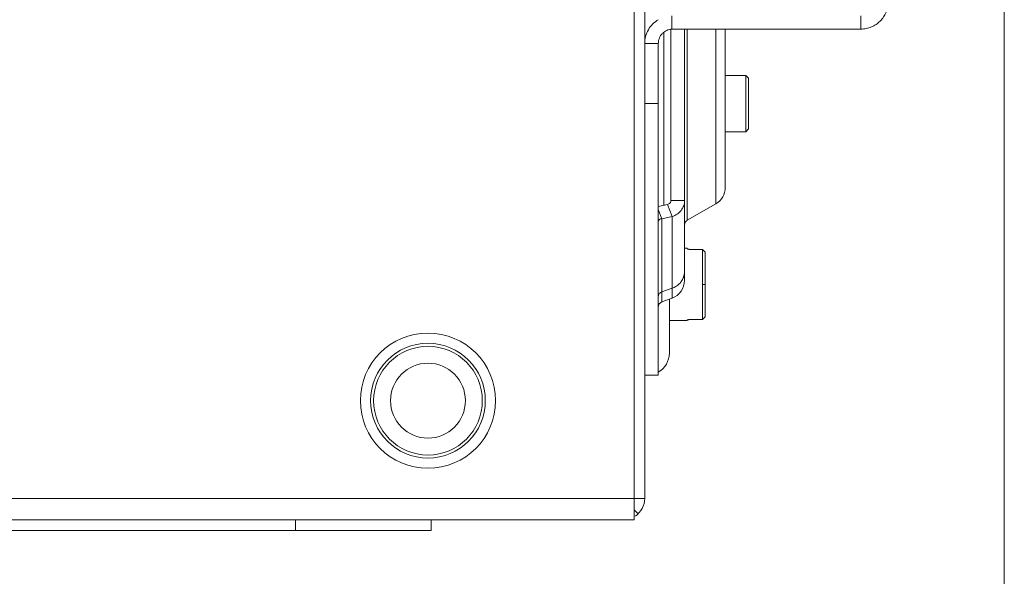
# Model space of a CAD drawing. Units: inches. Extents: x 0 to 295, y -1 to 81.
# Drawn here: x 134 to 140, y 9 to 12 of the extents above; entities that cross this region are included whole.
import ezdxf

# ---------------------------------------------------------------- set-up
doc = ezdxf.new("R2010")
doc.units = ezdxf.units.IN
doc.header["$MEASUREMENT"] = 0
doc.layers.add('CONTINUOUS1', color=7, linetype='Continuous', lineweight=20)
doc.layers.add('DIM', color=2, linetype='Continuous', lineweight=20)
doc.styles.add('RomanS', font='romans.shx')
doc.dimstyles.new('SchneiderElectric Dual Below', dxfattribs={"dimscale": 0, "dimtxt": 0.1, "dimasz": 0.07, "dimexe": 0.0625, "dimexo": 0.0625, "dimgap": 0.04, "dimtad": 0, "dimtih": 1, "dimtoh": 1, "dimrnd": 0.001, "dimzin": 4, "dimdsep": 46, "dimtxsty": 'RomanS', "dimblk": 'SEArrow', "dimcen": 0.09, "dimclrd": 256, "dimclre": 256, "dimclrt": 256, "dimadec": 0, "dimazin": 1, "dimtfac": 1, "dimtofl": 0, "dimtmove": 0, "dimatfit": 3, "dimldrblk": 'SEArrow', "dimfxl": 1, "dimtolj": 1, "dimtzin": 0, "dimlwd": -1, "dimlwe": -1, "dimarcsym": 0})

# ---------------------------------------------------------------- blocks, each defined once
blk = doc.blocks.new('SEArrow')
at = {"linetype": 'ByBlock', "lineweight": -2}
blk.add_lwpolyline([(0, 0, 0, 0.5, 0), (-1, 0, 0.5, 0.5, 0)], format="xyseb", dxfattribs=at)
blk = doc.blocks.new('*D22')
at = {"layer": 'Defpoints', "color": 0, "transparency": 16777216}
for p in [(127.8028, 17.7935), (139.7353, 15.2892), (139.7353, 7.047)]:
    blk.add_point(p, dxfattribs=at)
at = {"layer": 'DIM', "transparency": 16777216}
for p, q in [((127.8028, 17.481), (127.8028, 6.7345)), ((139.7353, 14.9767), (139.7353, 6.7345)), ((128.1528, 7.047), (132.5785, 7.047)), ((139.3853, 7.047), (134.9595, 7.047))]:
    blk.add_line(p, q, dxfattribs=at)
at = {"layer": 'DIM', "transparency": 16777216, "xscale": 0.35, "yscale": 0.35, "zscale": 0.35, "rotation": 180}
blk.add_blockref('SEArrow', (127.8028, 7.047), dxfattribs=at)
at = {"layer": 'DIM', "transparency": 16777216, "xscale": 0.35, "yscale": 0.35, "zscale": 0.35}
blk.add_blockref('SEArrow', (139.7353, 7.047), dxfattribs=at)
at = {"layer": 'DIM', "transparency": 16777216, "insert": (133.769, 7.7553), "char_height": 0.5, "attachment_point": 2, "line_spacing_factor": 0.9, "style": 'RomanS'}
blk.add_mtext('\\A1;11.93\\P{\\H0.8x; [303]', dxfattribs=at)

msp = doc.modelspace()

# ---------------------------------------------------------------- linework, layer by layer
at = {"layer": 'CONTINUOUS1'}
for p, q in [((137.6903, 9.4096), (137.6903, 16.0756)), ((137.7483, 16.0176), (137.7483, 9.5276)), ((137.8983, 12.194), (137.8983, 12.1203)), ((138.9433, 12.194), (138.9433, 12.1203)), ((137.8533, 12.1034), (137.8533, 11.1472)), ((137.8916, 12.1196), (137.8916, 11.1658)), ((137.8933, 11.1737), (137.8933, 12.1203)), ((137.8983, 12.1203), (138.9433, 12.1203)), ((137.9683, 10.7323), (137.9683, 12.1203)), ((137.9833, 12.1203), (137.9833, 11.0639)), ((138.1408, 12.1203), (138.1408, 11.1549)), ((138.1933, 12.1203), (138.1933, 11.2458)), ((137.7483, 12.0414), (137.8233, 12.0414)), ((137.8233, 12.0414), (137.8233, 10.2086)), ((138.306, 11.8636), (138.1933, 11.8636)), ((138.306, 11.8636), (138.321, 11.8486)), ((138.306, 11.5536), (138.306, 11.8636)), ((138.321, 11.5686), (138.321, 11.8486)), ((137.7483, 11.7086), (137.8233, 11.7086)), ((138.306, 11.5536), (138.1933, 11.5536)), ((138.306, 11.5536), (138.321, 11.5686)), ((137.8933, 11.1737), (137.9683, 11.1737)), ((137.9833, 11.0639), (138.1408, 11.1549)), ((137.8735, 11.1512), (137.8233, 11.1411)), ((137.8233, 11.1245), (137.843, 11.073)), ((137.8735, 11.1512), (137.8992, 11.0844)), ((137.8992, 11.0844), (137.843, 11.073)), ((137.843, 11.073), (137.843, 10.6132)), ((137.8992, 11.0844), (137.8992, 10.6337)), ((137.9683, 10.9096), (137.9818, 10.9096)), ((137.9818, 10.9096), (137.9818, 10.9073)), ((138.0668, 10.9032), (138.0018, 10.9032)), ((138.0668, 10.9032), (138.0667, 10.7096)), ((138.0818, 10.8877), (138.0818, 10.5314)), ((138.0818, 10.8877), (138.0818, 10.7096)), ((137.8992, 10.6887), (137.843, 10.6693)), ((138.0667, 10.7096), (138.0818, 10.7096)), ((138.0667, 10.7096), (138.0668, 10.5159)), ((138.0818, 10.7096), (138.0818, 10.5314)), ((137.8992, 10.6337), (137.843, 10.6132)), ((137.8843, 10.6282), (137.8843, 10.3296)), ((137.8843, 10.5096), (137.9818, 10.5096)), ((137.9818, 10.5118), (137.9818, 10.5096)), ((138.0018, 10.5159), (138.0668, 10.5159)), ((137.7483, 10.2086), (137.8233, 10.2086)), ((137.6903, 9.5276), (129.2303, 9.5276)), ((137.6903, 9.5276), (137.7377, 9.5276)), ((137.7377, 9.5276), (137.7483, 9.5276)), ((137.6903, 9.465), (137.7119, 9.4424)), ((129.2303, 9.4096), (137.6903, 9.4096)), ((135.8183, 9.3496), (135.8183, 9.4096)), ((136.5683, 9.3496), (136.5683, 9.4096)), ((136.5683, 9.3496), (130.3483, 9.3496))]:
    msp.add_line(p, q, dxfattribs=at)
for radius in [0.3736, 0.317, 0.3004, 0.207]:
    msp.add_circle((136.5503, 10.0676), radius, dxfattribs=at)
for centre, radius, start, end in [((138.0883, 11.2458), 0.105, 300, 0), ((137.9983, 11.0379), 0.03, 120, 180), ((137.9823, 10.9073), 0.000469, 179.9323, 186.8127), ((132.5781, 5.5881), 7.6404, 43.91765, 44.07958), ((137.8735, 10.7824), 0.0947, 347.7034, 359.9799), ((137.8633, 10.7323), 0.105, 290, 0), ((137.8727, 10.7825), 0.0955, 341.6391, 347.7427), ((137.8533, 10.585), 0.03, 110, 180), ((137.9823, 10.5118), 0.00047, 172.7692, 180.0631), ((138.0018, 10.4387), 0.0772, 90.2601, 92.8664), ((138.0018, 10.4397), 0.0762, 90.0008, 90.2584), ((132.5783, 15.8306), 7.64, 315.9217, 316.08364), ((137.7643, 10.3296), 0.12, 299.4585, 0), ((137.6303, 9.5276), 0.118, 304.0311, 0)]:
    msp.add_arc(centre, radius, start, end, dxfattribs=at)
for points, knots in [([(139.0933, 12.2703), (139.0933, 12.2605), (139.0913, 12.241), (139.0827, 12.2128), (139.0688, 12.1869), (139.05, 12.1641), (139.0271, 12.1453), (139.001, 12.1313), (138.9727, 12.1225), (138.9531, 12.1204), (138.9433, 12.1203)], [0, 0, 0, 0, 0.124447, 0.248994, 0.37374, 0.498715, 0.623916, 0.749283, 0.874688, 1, 1, 1, 1]), ([(137.8231, 12.1724), (137.8118, 12.1657), (137.7908, 12.1493), (137.7668, 12.1176), (137.7517, 12.0808), (137.7483, 12.0545), (137.7483, 12.0414)], [0, 0, 0, 0, 0.250237, 0.500377, 0.750278, 1, 1, 1, 1]), ([(137.8983, 12.1203), (137.8933, 12.1201), (137.8835, 12.1187), (137.8693, 12.1138), (137.8563, 12.1063), (137.8449, 12.0964), (137.8355, 12.0845), (137.8285, 12.0711), (137.8242, 12.0565), (137.8233, 12.0464), (137.8233, 12.0414)], [0, 0, 0, 0, 0.123196, 0.247242, 0.371947, 0.497132, 0.622637, 0.748337, 0.874144, 1, 1, 1, 1]), ([(137.8933, 11.1737), (137.8933, 11.1712), (137.8923, 11.166), (137.8881, 11.1591), (137.8816, 11.1539), (137.8763, 11.1519), (137.8735, 11.1512)], [0, 0, 0, 0, 0.236611, 0.479518, 0.733319, 1, 1, 1, 1]), ([(137.9683, 11.1737), (137.9683, 11.1639), (137.9649, 11.1441), (137.9504, 11.1175), (137.9279, 11.0964), (137.9091, 11.0874), (137.8992, 11.0844)], [0, 0, 0, 0, 0.243205, 0.489724, 0.741799, 1, 1, 1, 1]), ([(137.843, 11.073), (137.8403, 11.0729), (137.8351, 11.0718), (137.8286, 11.0681), (137.8243, 11.0626), (137.8233, 11.0583), (137.8233, 11.0562)], [0, 0, 0, 0, 0.28768, 0.54645, 0.780533, 1, 1, 1, 1]), ([(138.0018, 10.9032), (137.9992, 10.9032), (137.9955, 10.9034), (137.9909, 10.904), (137.9883, 10.9045), (137.9865, 10.9049), (137.9853, 10.9052), (137.9843, 10.9056), (137.9835, 10.9059), (137.9828, 10.9062), (137.9823, 10.9066), (137.9819, 10.9069), (137.9818, 10.9071), (137.9818, 10.9072)], [0, 0, 0, 0, 0.366971, 0.533221, 0.680069, 0.744672, 0.802719, 0.853783, 0.897522, 0.933753, 0.962453, 0.984045, 1, 1, 1, 1]), ([(137.9634, 10.7524), (137.961, 10.7451), (137.9543, 10.731), (137.9397, 10.7127), (137.921, 10.6981), (137.9067, 10.6913), (137.8992, 10.6887)], [0, 0, 0, 0, 0.245885, 0.494284, 0.745925, 1, 1, 1, 1]), ([(137.8233, 10.6426), (137.8233, 10.6455), (137.8242, 10.6513), (137.8283, 10.6592), (137.8348, 10.6655), (137.8402, 10.6683), (137.843, 10.6693)], [0, 0, 0, 0, 0.245257, 0.493155, 0.744841, 1, 1, 1, 1]), ([(137.9979, 10.5158), (137.9968, 10.5158), (137.9947, 10.5156), (137.9917, 10.5152), (137.9889, 10.5148), (137.9866, 10.5143), (137.9849, 10.5138), (137.9838, 10.5133), (137.9831, 10.513), (137.9826, 10.5128), (137.9822, 10.5125), (137.9819, 10.5122), (137.9818, 10.512), (137.9818, 10.5119)], [0, 0, 0, 0, 0.194367, 0.376487, 0.541629, 0.6856, 0.804945, 0.854548, 0.89714, 0.932629, 0.961099, 0.98308, 1, 1, 1, 1])]:
    msp.add_open_spline(points, degree=3, knots=knots, dxfattribs=at)

# ---------------------------------------------------------------- dimensions: what is measured, and where the dimension line sits
at = {"layer": 'DIM'}
dim = msp.add_linear_dim(base=(139.7353, 7.047), p1=(127.8028, 17.7935), p2=(139.7353, 15.2892), angle=360, dimstyle='SchneiderElectric Dual Below', override={"dimscale": 5, "dimpost": '\\P{\\H0.8x;'}, dxfattribs=at)
dim.commit()
dim.dimension.update_dxf_attribs({"geometry": '*D22', "text_midpoint": (133.769, 7.047), "dimtype": 160})

doc.saveas('drawing.dxf')
